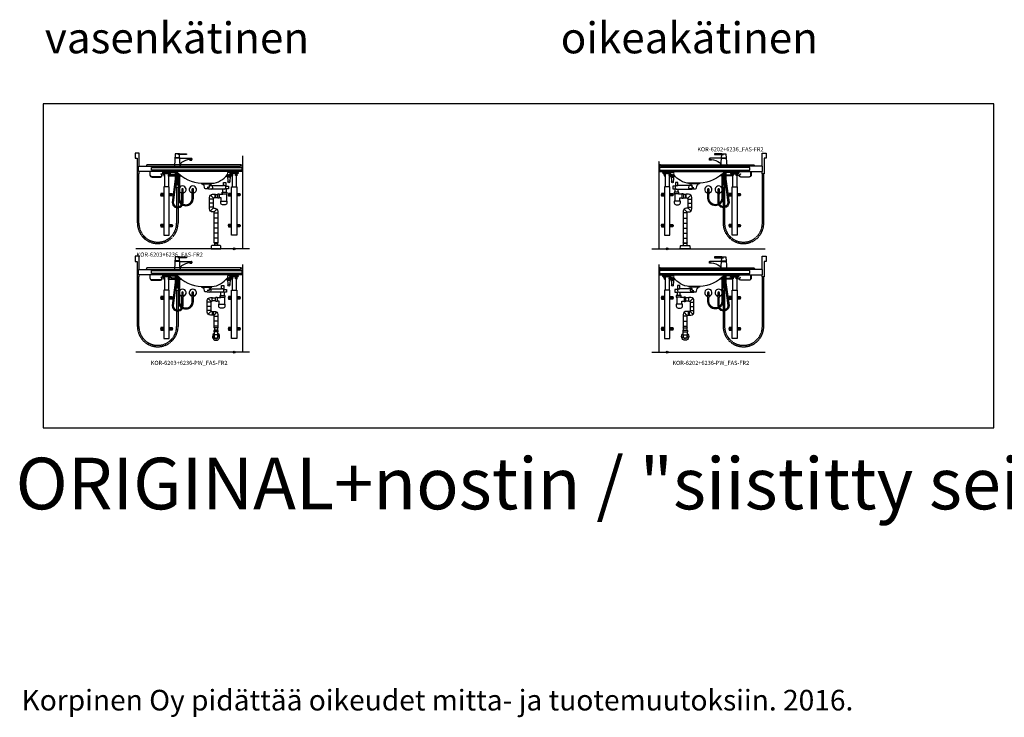
# Model space of a CAD drawing. Units: millimetres. Extents: x 101 to 90161, y -1644 to 59389.
# Drawn here: x 724 to 10267, y -1644 to 5115 of the extents above; entities that cross this region are included whole.
import ezdxf

# ---------------------------------------------------------------- set-up
doc = ezdxf.new("R2010")
doc.units = ezdxf.units.MM
doc.header["$LTSCALE"] = 3
doc.linetypes.add('DASHED', pattern=[0.75, 0.5, -0.25])
for name, color, linetype in [('KORPINEN-block', 6, 'Continuous'), ('KORPINEN-info', 4, 'Continuous'), ('KORPINEN-mount', 10, 'DASHED'), ('KORPINEN-pluming', 3, 'Continuous'), ('KORPINEN-water', 5, 'Continuous')]:
    doc.layers.add(name, color=color, linetype=linetype)
doc.styles.get("Standard").update_dxf_attribs({"font": 'arial.ttf'})

# ---------------------------------------------------------------- blocks, each defined once
blk = doc.blocks.new('KOR-base-point')
at = {"layer": 'KORPINEN-info', "color": 7}
for radius in [10, 9, 8, 3]:
    blk.add_circle((0, 0), radius, dxfattribs=at)
blk = doc.blocks.new('KOR-tap_FASADE')
at = {"layer": 'KORPINEN-water'}
for p, q in [((90, 114.3), (5, 114.3)), ((20, 121.3), (90, 121.3)), ((90, 121.3), (90, 114.3)), ((-28.7, 0), (28.7, 0)), ((22.8, 82.8), (-22.8, 82.8)), ((22.8, 77.8), (-22.8, 77.8)), ((22.8, 77.8), (136.1, 77.8)), ((130, 65), (120, 65)), ((120, 65), (120, 60.9)), ((120, 60.9), (120, 65)), ((120, 60.9), (140, 60.9)), ((130, 65), (142, 65)), ((140, 60.9), (140, 65)), ((141, 73.7), (142, 65))]:
    blk.add_line(p, q, dxfattribs=at)
for points in [[(20, 121.3), (-20, 121.3), (-28.7, 0)], [(28.7, 0), (20.5, 114.3)]]:
    blk.add_lwpolyline(points, dxfattribs=at)
for centre, radius, start, end in [((120.2, 4.3), 91.7, 170.36882, 182.65836), ((58.3, 11.5), 29.6, 124.17731, 164.18668), ((138.7, -105.8), 171.8, 96.25352, 124.46358), ((136.1, 72.8), 5, 10.62709, 90)]:
    blk.add_arc(centre, radius, start, end, dxfattribs=at)
blk = doc.blocks.new('KOR-6223_FAS-FR')
at = {"layer": 'KORPINEN-pluming'}
for p, q in [((-21, 57.5), (21, 57.5)), ((21, 47.5), (-21, 47.5)), ((18, 18.5), (-18, 18.5))]:
    blk.add_line(p, q, dxfattribs=at)
blk.add_lwpolyline([(-18, 18.5), (-16.5, 17), (-16.5, 0, 1), (16.5, 0), (16.5, 17), (18, 18.5), (18, 45.5), (21, 47.5), (21, 57.5), (18, 59.5), (18, 61.5), (-18, 61.5), (-18, 59.5), (-21, 57.5), (-21, 47.5), (-18, 45.5)], format="xyb", close=True, dxfattribs=at)
for radius, start, end in [(35, 120.94972, 59.05028), (21, 141.78679, 38.21321)]:
    blk.add_arc((0, 0), radius, start, end, dxfattribs=at)
blk = doc.blocks.new('KOR-WW1_FR')
at = {"layer": 'KORPINEN-water'}
blk.add_line((-11, -25), (11, -25), dxfattribs=at)
blk.add_lwpolyline([(8, -25), (8, 0, 1), (-8, 0), (-8, -25)], format="xyb", dxfattribs=at)
blk.add_lwpolyline([(-11, -25), (-11, -40), (11, -40), (11, -25)], dxfattribs=at)
blk.add_arc((0, 0), 35, 288.3177, 251.6823, dxfattribs=at)
blk = doc.blocks.new('KOR-6203+6236-PW_FAS-FR2')
at = {"layer": 'KORPINEN-block', "color": 8}
for p, q in [((-680, 729.5), (-675, 729.5)), ((-630, 729.5), (-635, 729.5)), ((-64, 712), (-60, 649)), ((-38, 712), (-42, 649)), ((-25, 729.5), (-20, 729.5)), ((25, 729.5), (20, 729.5)), ((-687.5, 512.5), (-687.5, 537.5)), ((-622.5, 512.5), (-622.5, 537.5)), ((-32.5, 512.5), (-32.5, 537.5)), ((32.5, 512.5), (32.5, 537.5)), ((-687.5, 212.5), (-687.5, 237.5)), ((-622.5, 212.5), (-622.5, 237.5)), ((-32.5, 212.5), (-32.5, 237.5)), ((32.5, 212.5), (32.5, 237.5))]:
    blk.add_line(p, q, dxfattribs=at)
at = {"layer": 'KORPINEN-block'}
for p, q in [((-675, 735), (-675, 600)), ((-635, 735), (-635, 600)), ((-20, 735), (-20, 600)), ((20, 735), (20, 600))]:
    blk.add_line(p, q, dxfattribs=at)
blk.add_lwpolyline([(60.6, 801.4), (64.6, 813.6, -0.32492), (66.5, 815), (75, 815), (75, 750), (-925, 750), (-925, 800), (58.7, 800, 0.32492)], format="xyb", close=True, dxfattribs=at)
at = {"layer": 'KORPINEN-block', "color": 8}
for points in [[(66.5, 815), (-845, 815), (-851, 800)], [(-690, 729.5), (-690, 729.5), (-695, 733.5), (-695, 735)], [(-681, 716), (-689, 728)], [(-675, 707), (-675.7, 708)], [(-627.7, 718), (-621, 728)], [(-620, 729.5), (-615, 733.5), (-615, 735)], [(-35, 729.5), (-37, 731.1)], [(-27.3, 718), (-34, 728)], [(20, 707), (20.7, 708)], [(26, 716), (34, 728)], [(35, 729.5), (40, 733.5), (40, 735)]]:
    blk.add_lwpolyline(points, dxfattribs=at)
at = {"layer": 'KORPINEN-block'}
for points in [[(75, 761), (-801, 761), (-801, 789), (75, 789)], [(-633, 719.5), (-633, 704.5), (-635, 704.5), (-635, 719.5)], [(-633, 718), (-633, 706), (-603, 706), (-603, 718)], [(-630, 600), (-680, 600), (-680, 132), (-630, 132)], [(-25, 600), (25, 600), (25, 132), (-25, 132)]]:
    blk.add_lwpolyline(points, close=True, dxfattribs=at)
at = {"layer": 'KORPINEN-block', "color": 8}
for points in [[(-815, 750), (-815, 716, 0.414214), (-795, 696), (-714.5, 696, 0.866725), (-710, 727.4), (-710.8, 724.5, -0.866725), (-714.5, 699), (-795, 699, -0.414214), (-812, 716), (-812, 750)], [(-680, 537.5), (-709.5, 537.5, 0.240001), (-709.5, 512.5), (-680, 512.5)], [(-630, 537.5), (-600.5, 537.5, -0.240001), (-600.5, 512.5), (-630, 512.5)], [(-25, 537.5), (-54.5, 537.5, 0.240001), (-54.5, 512.5), (-25, 512.5)], [(25, 537.5), (54.5, 537.5, -0.240001), (54.5, 512.5), (25, 512.5)], [(-680, 237.5), (-709.5, 237.5, 0.240001), (-709.5, 212.5), (-680, 212.5)], [(-630, 237.5), (-600.5, 237.5, -0.240001), (-600.5, 212.5), (-630, 212.5)], [(-25, 237.5), (-54.5, 237.5, 0.240001), (-54.5, 212.5), (-25, 212.5)], [(25, 237.5), (54.5, 237.5, -0.240001), (54.5, 212.5), (25, 212.5)]]:
    blk.add_lwpolyline(points, format="xyb", dxfattribs=at)
at = {"layer": 'KORPINEN-block'}
for points in [[(-695, 750), (-695, 739), (-547.1, 739)], [(-695, 739), (-695, 735), (-673.9, 735)], [(-675, 716), (-681.5, 716), (-682.5, 715), (-682.5, 709), (-681.5, 708), (-675, 708)], [(-665, 750), (-665, 739), (-645, 739), (-645, 750)], [(-615, 739), (-615, 735), (-636.1, 735)], [(-522.5, 716), (-603, 716)], [(-603, 708), (-512.6, 708)], [(-71, 711.9), (-71, 705), (-76.7, 705)], [(-69, 714.4), (-69, 704.5), (-71, 704.5), (-71, 705.7)], [(-62.5, 704), (-69, 704)], [(-43, 700.5), (-43, 694), (-59, 694), (-59, 700.5)], [(-51, 716), (-47.5, 714), (-47.5, 710), (-51, 708), (-54.5, 710), (-54.5, 714), (-51, 716)], [(-49, 739), (40, 739), (40, 750)], [(-37, 720), (-33, 720), (-33, 704), (-39.5, 704)], [(-37, 735), (-18.9, 735)], [(-33, 718), (-20, 718), (-20, 706), (-33, 706)], [(10, 750), (10, 739), (-10, 739), (-10, 750)], [(40, 739), (40, 735), (18.9, 735)], [(20, 716), (26.5, 716), (27.5, 715), (27.5, 709), (26.5, 708), (20, 708)], [(-315, 635), (-315, 630), (-215, 630), (-215, 635)]]:
    blk.add_lwpolyline(points, dxfattribs=at)
at = {"layer": 'KORPINEN-block', "color": 8}
for points in [[(-692, 735), (-678, 735), (-678, 734), (-692, 734)], [(-690, 734), (-680, 734), (-680, 728), (-690, 728)], [(-662, 735), (-648, 735), (-648, 734), (-662, 734)], [(-660, 734), (-650, 734), (-650, 728), (-660, 728)], [(-632, 735), (-618, 735), (-618, 734), (-632, 734)], [(-630, 734), (-620, 734), (-620, 728), (-630, 728)], [(-37, 735), (-23, 735), (-23, 734), (-37, 734)], [(-35, 734), (-25, 734), (-25, 728), (-35, 728)], [(-7, 736), (7, 736), (7, 735), (-7, 735)], [(-5, 735), (5, 735), (5, 729), (-5, 729)], [(23, 735), (37, 735), (37, 734), (23, 734)], [(25, 734), (35, 734), (35, 728), (25, 728)]]:
    blk.add_lwpolyline(points, close=True, dxfattribs=at)
at = {"layer": 'KORPINEN-block'}
for points in [[(-640, 710), (-636, 710), (-636, 734, 0.414214), (-641, 739), (-669, 739, 0.414214), (-674, 734), (-674, 710), (-670, 710), (-670, 734, -0.414214), (-669, 735), (-641, 735, -0.414214), (-640, 734), (-640, 710)], [(-557.4, 750, 0.202719), (-315, 635), (-215, 635, 0.22073), (-65, 719.8, 0.22073)], [(-59, 694), (-62, 694, -0.202031), (-69, 701), (-69, 714.4)], [(-52.8, 739, 0.015152), (-47.1, 750)], [(-43, 694), (-40, 694, 0.202031), (-33, 701), (-33, 704)], [(-37, 728.3, -0.131999), (-33, 723), (-33, 720)], [(-15, 710), (-19, 710), (-19, 734, -0.103244), (-18.6, 736, -0.103244)], [(10, 739), (14, 739, -0.414214), (19, 734), (19, 710), (15, 710), (15, 734, 0.414214), (14, 735), (-14, 735, 0.414214), (-15, 734), (-15, 710)]]:
    blk.add_lwpolyline(points, format="xyb", dxfattribs=at)
at = {"layer": 'KORPINEN-block', "lineweight": 15}
blk.add_lwpolyline([(-37, 712), (-37, 739), (-65, 739), (-65, 712, 0.414214), (-51, 698, 0.414214)], format="xyb", close=True, dxfattribs=at)
blk.add_lwpolyline([(-37, 739), (10, 739), (10, 736), (-37, 736)], dxfattribs=at)
at = {"layer": 'KORPINEN-block', "color": 8}
for centre, radius in [((-51, 712), 13), ((-51, 649), 9)]:
    blk.add_circle(centre, radius, dxfattribs=at)
at = {"layer": 'KORPINEN-block', "lineweight": 15, "extrusion": (-3.60569e-16, 2.19944e-15, -1)}
blk.add_circle((51, 712), 6.15, dxfattribs=at)
at = {"layer": 'KORPINEN-block', "color": 8, "extrusion": (1.38384e-16, -3.54102e-15, -1)}
for centre in [(700.5, 525), (45.5, 525), (700.5, 225), (45.5, 225)]:
    blk.add_circle(centre, 4.5, dxfattribs=at)
at = {"layer": 'KORPINEN-block', "color": 8, "extrusion": (-1.38384e-16, -3.54102e-15, -1)}
for centre in [(609.5, 525), (-45.5, 525), (609.5, 225), (-45.5, 225)]:
    blk.add_circle(centre, 4.5, dxfattribs=at)
at = {"layer": 'KORPINEN-pluming'}
for p, q in [((-262.2, 583), (-230.9, 583)), ((-243, 596), (-260.5, 596)), ((-239, 617), (-243, 596)), ((-243, 596), (-239, 617)), ((-112, 579), (-128, 579)), ((-112, 613), (-123, 613)), ((-229, 483), (-255, 483)), ((-224.4, 493.8), (-247.4, 516.9)), ((-212, 493), (-212, 529)), ((-164, 529), (-164, 493)), ((-130, 532), (-94, 532)), ((-128, 549), (-96, 549)), ((-229, 443), (-255, 443)), ((-229, 404), (-255, 404)), ((-224.4, 393.2), (-247.4, 370.1)), ((-214, 389), (-214, 363)), ((-204, 389), (-204, 363)), ((-192.6, 358.8), (-169.6, 381.9)), ((-144, 463), (-94, 463)), ((-188, 348), (-162, 348)), ((-162, 299), (-188, 299)), ((-193, 235), (-191, 229)), ((-191, 229), (-191, 211.5)), ((-162, 250), (-188, 250)), ((-159, 229), (-157, 235)), ((-159, 211.5), (-159, 229))]:
    blk.add_line(p, q, dxfattribs=at)
for points in [[(-101, 644.5), (-101, 606), (-74, 606), (-74, 582), (-96, 582), (-96, 549), (-92, 549, -0.414214), (-89, 546), (-89, 532), (-94, 532), (-94, 463), (-89, 463), (-89, 445, -0.414214), (-107, 427), (-131, 427, -0.414214), (-149, 445), (-149, 463), (-144, 463), (-144, 493), (-164, 493), (-164, 490), (-174, 490), (-177, 493), (-180, 493), (-180, 529), (-177, 529), (-174, 532), (-164, 532), (-164, 529), (-130, 529), (-130, 532), (-135, 532), (-135, 546, -0.414214), (-132, 549), (-128, 549), (-128, 579), (-235, 579), (-255, 579, -0.119465), (-262.2, 583), (-276.2, 583, -0.3601), (-286.1, 591.1), (-291, 617), (-299, 619), (-299, 624), (-301, 624), (-301, 629, -0.414214), (-300, 630), (-230, 630, -0.414214), (-229, 629), (-229, 624), (-231, 624), (-231, 619), (-239, 617), (-239.8, 613), (-123, 613), (-123, 644.5), (-101, 644.5)], [(-180, 495), (-206, 495), (-212, 493), (-214, 493, 0.414214), (-224, 483), (-224, 404, 0.414214), (-214, 394), (-187, 394, -0.414214), (-157, 364), (-157, 235), (-193, 235), (-193, 348, 0.414214), (-203, 358), (-230, 358, -0.414214), (-260, 388), (-260, 499, -0.414214), (-230, 529), (-212, 529), (-206, 527), (-180, 527)]]:
    blk.add_lwpolyline(points, format="xyb", dxfattribs=at)
for centre in [(-239.6, 596), (-116.6, 596)]:
    blk.add_arc(centre, 17.6, 285.18929, 74.81071, dxfattribs=at)
at = {"layer": 'KORPINEN-water'}
for points in [[(-920, 800), (-920, 928), (-960, 928), (-960, 878), (-940, 878), (-940, 728), (-920, 728), (-920, 750)], [(-555, 621), (-555, 747.4)], [(-545, 621), (-545, 736.8)]]:
    blk.add_lwpolyline(points, dxfattribs=at)
at = {"layer": 'KORPINEN-water', "linetype": 'DASHED'}
for points in [[(-543, 596), (-543, 248.5, -1), (-937, 248.5), (-937, 728)], [(-557, 596), (-557, 248.5, -1), (-923, 248.5), (-923, 728)]]:
    blk.add_lwpolyline(points, format="xyb", dxfattribs=at)
at = {"layer": 'KORPINEN-water'}
for points in [[(-570, 750), (-570, 675.3), (-600, 450.3, 1.003245), (-495, 450), (-495, 535)], [(-560, 750), (-560, 674.7), (-590, 449.7, 0.996211), (-505, 450), (-505, 535)], [(-540, 731.9), (-540, 490, 1), (-395, 490), (-395, 535)], [(-530, 722.6), (-530, 490, 1), (-405, 490), (-405, 535)]]:
    blk.add_lwpolyline(points, format="xyb", dxfattribs=at)
blk.add_lwpolyline([(-560, 621), (-540, 621), (-540, 596), (-560, 596)], close=True, dxfattribs=at)
at = {"layer": 'KORPINEN-pluming'}
blk.add_blockref('KOR-6223_FAS-FR', (-175, 150), dxfattribs=at)
at = {"layer": 'KORPINEN-water'}
for name, p in [('KOR-tap_FASADE', (-550, 800)), ('KOR-WW1_FR', (-500, 575)), ('KOR-WW1_FR', (-400, 575))]:
    blk.add_blockref(name, p, dxfattribs=at)
blk = doc.blocks.new('KOR-6203+6236_FAS-FR2')
at = {"layer": 'KORPINEN-block', "color": 8}
for p, q in [((-680, 729.5), (-675, 729.5)), ((-630, 729.5), (-635, 729.5)), ((-64, 712), (-60, 649)), ((-38, 712), (-42, 649)), ((-25, 729.5), (-20, 729.5)), ((25, 729.5), (20, 729.5)), ((-687.5, 512.5), (-687.5, 537.5)), ((-622.5, 512.5), (-622.5, 537.5)), ((-32.5, 512.5), (-32.5, 537.5)), ((32.5, 512.5), (32.5, 537.5)), ((-687.5, 212.5), (-687.5, 237.5)), ((-622.5, 212.5), (-622.5, 237.5)), ((-32.5, 212.5), (-32.5, 237.5)), ((32.5, 212.5), (32.5, 237.5))]:
    blk.add_line(p, q, dxfattribs=at)
at = {"layer": 'KORPINEN-block'}
for p, q in [((-675, 735), (-675, 600)), ((-635, 735), (-635, 600)), ((-20, 735), (-20, 600)), ((20, 735), (20, 600))]:
    blk.add_line(p, q, dxfattribs=at)
blk.add_lwpolyline([(60.6, 801.4), (64.6, 813.6, -0.32492), (66.5, 815), (75, 815), (75, 750), (-925, 750), (-925, 800), (58.7, 800, 0.32492)], format="xyb", close=True, dxfattribs=at)
at = {"layer": 'KORPINEN-block', "color": 8}
for points in [[(66.5, 815), (-845, 815), (-851, 800)], [(-690, 729.5), (-690, 729.5), (-695, 733.5), (-695, 735)], [(-681, 716), (-689, 728)], [(-675, 707), (-675.7, 708)], [(-627.7, 718), (-621, 728)], [(-620, 729.5), (-615, 733.5), (-615, 735)], [(-35, 729.5), (-37, 731.1)], [(-27.3, 718), (-34, 728)], [(20, 707), (20.7, 708)], [(26, 716), (34, 728)], [(35, 729.5), (40, 733.5), (40, 735)]]:
    blk.add_lwpolyline(points, dxfattribs=at)
at = {"layer": 'KORPINEN-block'}
for points in [[(75, 761), (-801, 761), (-801, 789), (75, 789)], [(-633, 719.5), (-633, 704.5), (-635, 704.5), (-635, 719.5)], [(-633, 718), (-633, 706), (-603, 706), (-603, 718)], [(-630, 600), (-680, 600), (-680, 132), (-630, 132)], [(-25, 600), (25, 600), (25, 132), (-25, 132)]]:
    blk.add_lwpolyline(points, close=True, dxfattribs=at)
at = {"layer": 'KORPINEN-block', "color": 8}
for points in [[(-815, 750), (-815, 716, 0.414214), (-795, 696), (-714.5, 696, 0.866725), (-710, 727.4), (-710.8, 724.5, -0.866725), (-714.5, 699), (-795, 699, -0.414214), (-812, 716), (-812, 750)], [(-680, 537.5), (-709.5, 537.5, 0.240001), (-709.5, 512.5), (-680, 512.5)], [(-630, 537.5), (-600.5, 537.5, -0.240001), (-600.5, 512.5), (-630, 512.5)], [(-25, 537.5), (-54.5, 537.5, 0.240001), (-54.5, 512.5), (-25, 512.5)], [(25, 537.5), (54.5, 537.5, -0.240001), (54.5, 512.5), (25, 512.5)], [(-680, 237.5), (-709.5, 237.5, 0.240001), (-709.5, 212.5), (-680, 212.5)], [(-630, 237.5), (-600.5, 237.5, -0.240001), (-600.5, 212.5), (-630, 212.5)], [(-25, 237.5), (-54.5, 237.5, 0.240001), (-54.5, 212.5), (-25, 212.5)], [(25, 237.5), (54.5, 237.5, -0.240001), (54.5, 212.5), (25, 212.5)]]:
    blk.add_lwpolyline(points, format="xyb", dxfattribs=at)
at = {"layer": 'KORPINEN-block'}
for points in [[(-695, 750), (-695, 739), (-547.1, 739)], [(-695, 739), (-695, 735), (-673.9, 735)], [(-675, 716), (-681.5, 716), (-682.5, 715), (-682.5, 709), (-681.5, 708), (-675, 708)], [(-665, 750), (-665, 739), (-645, 739), (-645, 750)], [(-615, 739), (-615, 735), (-636.1, 735)], [(-522.5, 716), (-603, 716)], [(-603, 708), (-512.6, 708)], [(-71, 711.9), (-71, 705), (-76.7, 705)], [(-69, 714.4), (-69, 704.5), (-71, 704.5), (-71, 705.7)], [(-62.5, 704), (-69, 704)], [(-43, 700.5), (-43, 694), (-59, 694), (-59, 700.5)], [(-51, 716), (-47.5, 714), (-47.5, 710), (-51, 708), (-54.5, 710), (-54.5, 714), (-51, 716)], [(-49, 739), (40, 739), (40, 750)], [(-37, 720), (-33, 720), (-33, 704), (-39.5, 704)], [(-37, 735), (-18.9, 735)], [(-33, 718), (-20, 718), (-20, 706), (-33, 706)], [(10, 750), (10, 739), (-10, 739), (-10, 750)], [(40, 739), (40, 735), (18.9, 735)], [(20, 716), (26.5, 716), (27.5, 715), (27.5, 709), (26.5, 708), (20, 708)], [(-315, 635), (-315, 630), (-215, 630), (-215, 635)]]:
    blk.add_lwpolyline(points, dxfattribs=at)
at = {"layer": 'KORPINEN-block', "color": 8}
for points in [[(-692, 735), (-678, 735), (-678, 734), (-692, 734)], [(-690, 734), (-680, 734), (-680, 728), (-690, 728)], [(-662, 735), (-648, 735), (-648, 734), (-662, 734)], [(-660, 734), (-650, 734), (-650, 728), (-660, 728)], [(-632, 735), (-618, 735), (-618, 734), (-632, 734)], [(-630, 734), (-620, 734), (-620, 728), (-630, 728)], [(-37, 735), (-23, 735), (-23, 734), (-37, 734)], [(-35, 734), (-25, 734), (-25, 728), (-35, 728)], [(-7, 736), (7, 736), (7, 735), (-7, 735)], [(-5, 735), (5, 735), (5, 729), (-5, 729)], [(23, 735), (37, 735), (37, 734), (23, 734)], [(25, 734), (35, 734), (35, 728), (25, 728)]]:
    blk.add_lwpolyline(points, close=True, dxfattribs=at)
at = {"layer": 'KORPINEN-block'}
for points in [[(-640, 710), (-636, 710), (-636, 734, 0.414214), (-641, 739), (-669, 739, 0.414214), (-674, 734), (-674, 710), (-670, 710), (-670, 734, -0.414214), (-669, 735), (-641, 735, -0.414214), (-640, 734), (-640, 710)], [(-557.4, 750, 0.202719), (-315, 635), (-215, 635, 0.22073), (-65, 719.8, 0.22073)], [(-59, 694), (-62, 694, -0.202031), (-69, 701), (-69, 714.4)], [(-52.8, 739, 0.015152), (-47.1, 750)], [(-43, 694), (-40, 694, 0.202031), (-33, 701), (-33, 704)], [(-37, 728.3, -0.131999), (-33, 723), (-33, 720)], [(-15, 710), (-19, 710), (-19, 734, -0.103244), (-18.6, 736, -0.103244)], [(10, 739), (14, 739, -0.414214), (19, 734), (19, 710), (15, 710), (15, 734, 0.414214), (14, 735), (-14, 735, 0.414214), (-15, 734), (-15, 710)]]:
    blk.add_lwpolyline(points, format="xyb", dxfattribs=at)
at = {"layer": 'KORPINEN-block', "lineweight": 15}
blk.add_lwpolyline([(-37, 712), (-37, 739), (-65, 739), (-65, 712, 0.414214), (-51, 698, 0.414214)], format="xyb", close=True, dxfattribs=at)
blk.add_lwpolyline([(-37, 739), (10, 739), (10, 736), (-37, 736)], dxfattribs=at)
at = {"layer": 'KORPINEN-block', "color": 8}
for centre, radius in [((-51, 712), 13), ((-51, 649), 9), ((-700.5, 525), 7), ((-609.5, 525), 7), ((-45.5, 525), 7), ((45.5, 525), 7), ((-700.5, 225), 7), ((-609.5, 225), 7), ((-45.5, 225), 7), ((45.5, 225), 7)]:
    blk.add_circle(centre, radius, dxfattribs=at)
at = {"layer": 'KORPINEN-block', "lineweight": 15, "extrusion": (-3.60569e-16, 2.19944e-15, -1)}
blk.add_circle((51, 712), 6.15, dxfattribs=at)
at = {"layer": 'KORPINEN-mount', "extrusion": (1.38384e-16, -3.54102e-15, -1)}
for centre in [(700.5, 525), (45.5, 525), (700.5, 225), (45.5, 225)]:
    blk.add_circle(centre, 4.5, dxfattribs=at)
at = {"layer": 'KORPINEN-mount', "extrusion": (-1.38384e-16, -3.54102e-15, -1)}
for centre in [(609.5, 525), (-45.5, 525), (609.5, 225), (-45.5, 225)]:
    blk.add_circle(centre, 4.5, dxfattribs=at)
at = {"layer": 'KORPINEN-pluming'}
for p, q in [((-243, 596), (-260.5, 596)), ((-247.2, 583), (-215.9, 583)), ((-239, 617), (-243, 596)), ((-243, 596), (-239, 617)), ((-92, 579), (-108, 579)), ((-92, 613), (-103, 613)), ((-207, 483), (-233, 483)), ((-202.4, 493.8), (-225.4, 516.9)), ((-185, 493), (-185, 529)), ((-179, 527), (-179, 495)), ((-160, 527), (-160, 495)), ((-160, 527), (-160, 495)), ((-144, 529), (-144, 493)), ((-110, 532), (-74, 532)), ((-108, 549), (-76, 549)), ((-207, 443), (-233, 443)), ((-207, 404), (-233, 404)), ((-202.4, 393.2), (-225.4, 370.1)), ((-192.6, 358.8), (-169.6, 381.9)), ((-124, 463), (-74, 463)), ((-188, 348), (-162, 348)), ((-162, 299), (-188, 299)), ((-162, 250), (-188, 250)), ((-162, 201), (-188, 201)), ((-162, 152), (-188, 152)), ((-162, 103), (-188, 103)), ((-193, 57.5), (-191, 51.5)), ((-191, 51.5), (-159, 51.5)), ((-191, 51.5), (-191, 34)), ((-159, 51.5), (-157, 57.5)), ((-159, 34), (-159, 51.5))]:
    blk.add_line(p, q, dxfattribs=at)
for points in [[(-185, 529), (-179, 527), (-160, 527), (-160, 529), (-157, 529), (-154, 532), (-144, 532), (-144, 529), (-110, 529), (-110, 532), (-115, 532), (-115, 546, -0.414214), (-112, 549), (-108, 549), (-108, 579), (-235, 579), (-240, 579, -0.119465), (-247.2, 583), (-276.2, 583, -0.3601), (-286.1, 591.1), (-291, 617), (-299, 619), (-299, 624), (-301, 624), (-301, 629, -0.414214), (-300, 630), (-230, 630, -0.414214), (-229, 629), (-229, 624), (-231, 624), (-231, 619), (-239, 617), (-239.8, 613), (-103, 613), (-103, 644.5), (-81, 644.5)], [(-81, 644.5), (-81, 606), (-54, 606), (-54, 582), (-76, 582), (-76, 549), (-72, 549, -0.414214), (-69, 546), (-69, 532), (-74, 532), (-74, 463), (-69, 463), (-69, 445, -0.414214), (-87, 427), (-111, 427, -0.414214), (-129, 445), (-129, 463), (-124, 463), (-124, 493), (-144, 493), (-144, 490), (-154, 490), (-157, 493), (-160, 493), (-160, 495), (-179, 495), (-185, 493)], [(-185, 493), (-192, 493, 0.414214), (-202, 483), (-202, 404, 0.414214), (-192, 394), (-187, 394, -0.414214), (-157, 364), (-157, 57.5), (-193, 57.5), (-193, 348, 0.414214), (-203, 358), (-208, 358, -0.414214), (-238, 388), (-238, 499, -0.414214), (-208, 529), (-185, 529)]]:
    blk.add_lwpolyline(points, format="xyb", dxfattribs=at)
blk.add_lwpolyline([(-215.6, 32.4, 0.38292), (-221.2, 26.6), (-222, 0), (-128, 0), (-128.8, 26.6, 0.38292), (-134.4, 32.4), (-155, 34), (-195, 34)], format="xyb", close=True, dxfattribs=at)
for centre in [(-224.6, 596), (-96.6, 596)]:
    blk.add_arc(centre, 17.6, 285.18929, 74.81071, dxfattribs=at)
at = {"layer": 'KORPINEN-water'}
for points in [[(-920, 800), (-920, 928), (-960, 928), (-960, 878), (-940, 878), (-940, 728), (-920, 728), (-920, 750)], [(-555, 621), (-555, 747.4)], [(-545, 621), (-545, 736.8)]]:
    blk.add_lwpolyline(points, dxfattribs=at)
at = {"layer": 'KORPINEN-water', "linetype": 'DASHED'}
for points in [[(-543, 596), (-543, 248.5, -1), (-937, 248.5), (-937, 728)], [(-557, 596), (-557, 248.5, -1), (-923, 248.5), (-923, 728)]]:
    blk.add_lwpolyline(points, format="xyb", dxfattribs=at)
at = {"layer": 'KORPINEN-water'}
for points in [[(-570, 750), (-570, 675.3), (-600, 450.3, 1.003245), (-495, 450), (-495, 535)], [(-560, 750), (-560, 674.7), (-590, 449.7, 0.996211), (-505, 450), (-505, 535)], [(-540, 731.9), (-540, 490, 1), (-395, 490), (-395, 535)], [(-530, 722.6), (-530, 490, 1), (-405, 490), (-405, 535)]]:
    blk.add_lwpolyline(points, format="xyb", dxfattribs=at)
blk.add_lwpolyline([(-560, 621), (-540, 621), (-540, 596), (-560, 596)], close=True, dxfattribs=at)
for name, p in [('KOR-tap_FASADE', (-550, 800)), ('KOR-WW1_FR', (-500, 575)), ('KOR-WW1_FR', (-400, 575))]:
    blk.add_blockref(name, p, dxfattribs=at)
blk = doc.blocks.new('KOR-6202+6236_FAS-FR2')
at = {"layer": 'KORPINEN-block', "color": 8}
for p, q in [((-25, 729.5), (-20, 729.5)), ((25, 729.5), (20, 729.5)), ((38, 712), (42, 649)), ((64, 712), (60, 649)), ((630, 729.5), (635, 729.5)), ((680, 729.5), (675, 729.5)), ((-32.5, 512.5), (-32.5, 537.5)), ((32.5, 512.5), (32.5, 537.5)), ((622.5, 512.5), (622.5, 537.5)), ((687.5, 512.5), (687.5, 537.5)), ((-32.5, 212.5), (-32.5, 237.5)), ((32.5, 212.5), (32.5, 237.5)), ((622.5, 212.5), (622.5, 237.5)), ((687.5, 212.5), (687.5, 237.5))]:
    blk.add_line(p, q, dxfattribs=at)
at = {"layer": 'KORPINEN-block'}
for p, q in [((-20, 735), (-20, 600)), ((20, 735), (20, 600)), ((635, 735), (635, 600)), ((675, 735), (675, 600))]:
    blk.add_line(p, q, dxfattribs=at)
blk.add_lwpolyline([(-60.6, 801.4), (-64.6, 813.6, 0.32492), (-66.5, 815), (-75, 815), (-75, 750), (925, 750), (925, 800), (-58.7, 800, -0.32492)], format="xyb", close=True, dxfattribs=at)
for points in [[(-75, 761), (801, 761), (801, 789), (-75, 789)], [(633, 718), (633, 706), (603, 706), (603, 718)], [(633, 719.5), (633, 704.5), (635, 704.5), (635, 719.5)], [(25, 600), (-25, 600), (-25, 132), (25, 132)], [(630, 600), (680, 600), (680, 132), (630, 132)]]:
    blk.add_lwpolyline(points, close=True, dxfattribs=at)
at = {"layer": 'KORPINEN-block', "color": 8}
for points in [[(-66.5, 815), (845, 815), (851, 800)], [(-35, 729.5), (-40, 733.5), (-40, 735)], [(-26, 716), (-34, 728)], [(-20, 707), (-20.7, 708)], [(27.3, 718), (34, 728)], [(35, 729.5), (37, 731.1)], [(620, 729.5), (615, 733.5), (615, 735)], [(627.7, 718), (621, 728)], [(675, 707), (675.7, 708)], [(681, 716), (689, 728)], [(690, 729.5), (690, 729.5), (695, 733.5), (695, 735)]]:
    blk.add_lwpolyline(points, dxfattribs=at)
at = {"layer": 'KORPINEN-block'}
for points in [[(49, 739), (-40, 739), (-40, 750)], [(-40, 739), (-40, 735), (-18.9, 735)], [(-20, 716), (-26.5, 716), (-27.5, 715), (-27.5, 709), (-26.5, 708), (-20, 708)], [(-10, 750), (-10, 739), (10, 739), (10, 750)], [(37, 735), (18.9, 735)], [(33, 718), (20, 718), (20, 706), (33, 706)], [(37, 720), (33, 720), (33, 704), (39.5, 704)], [(43, 700.5), (43, 694), (59, 694), (59, 700.5)], [(51, 716), (47.5, 714), (47.5, 710), (51, 708), (54.5, 710), (54.5, 714), (51, 716)], [(62.5, 704), (69, 704)], [(69, 714.4), (69, 704.5), (71, 704.5), (71, 705.7)], [(71, 711.9), (71, 705), (76.7, 705)], [(603, 708), (512.6, 708)], [(522.5, 716), (603, 716)], [(695, 750), (695, 739), (547.1, 739)], [(615, 739), (615, 735), (636.1, 735)], [(665, 750), (665, 739), (645, 739), (645, 750)], [(695, 739), (695, 735), (673.9, 735)], [(675, 716), (681.5, 716), (682.5, 715), (682.5, 709), (681.5, 708), (675, 708)], [(315, 635), (315, 630), (215, 630), (215, 635)]]:
    blk.add_lwpolyline(points, dxfattribs=at)
at = {"layer": 'KORPINEN-block', "color": 8}
for points in [[(-23, 735), (-37, 735), (-37, 734), (-23, 734)], [(-25, 734), (-35, 734), (-35, 728), (-25, 728)], [(7, 736), (-7, 736), (-7, 735), (7, 735)], [(5, 735), (-5, 735), (-5, 729), (5, 729)], [(37, 735), (23, 735), (23, 734), (37, 734)], [(35, 734), (25, 734), (25, 728), (35, 728)], [(632, 735), (618, 735), (618, 734), (632, 734)], [(630, 734), (620, 734), (620, 728), (630, 728)], [(662, 735), (648, 735), (648, 734), (662, 734)], [(660, 734), (650, 734), (650, 728), (660, 728)], [(692, 735), (678, 735), (678, 734), (692, 734)], [(690, 734), (680, 734), (680, 728), (690, 728)]]:
    blk.add_lwpolyline(points, close=True, dxfattribs=at)
at = {"layer": 'KORPINEN-block'}
for points in [[(-10, 739), (-14, 739, 0.414214), (-19, 734), (-19, 710), (-15, 710), (-15, 734, -0.414214), (-14, 735), (14, 735, -0.414214), (15, 734), (15, 710)], [(15, 710), (19, 710), (19, 734, 0.103244), (18.6, 736, 0.103244)], [(37, 728.3, 0.131999), (33, 723), (33, 720)], [(43, 694), (40, 694, -0.202031), (33, 701), (33, 704)], [(52.8, 739, -0.015152), (47.1, 750)], [(59, 694), (62, 694, 0.202031), (69, 701), (69, 714.4)], [(557.4, 750, -0.202719), (315, 635), (215, 635, -0.22073), (65, 719.8, -0.22073)], [(640, 710), (636, 710), (636, 734, -0.414214), (641, 739), (669, 739, -0.414214), (674, 734), (674, 710), (670, 710), (670, 734, 0.414214), (669, 735), (641, 735, 0.414214), (640, 734), (640, 710)]]:
    blk.add_lwpolyline(points, format="xyb", dxfattribs=at)
at = {"layer": 'KORPINEN-block', "lineweight": 15}
blk.add_lwpolyline([(37, 739), (-10, 739), (-10, 736), (37, 736)], dxfattribs=at)
blk.add_lwpolyline([(37, 712), (37, 739), (65, 739), (65, 712, -0.414214), (51, 698, -0.414214)], format="xyb", close=True, dxfattribs=at)
at = {"layer": 'KORPINEN-block', "color": 8}
for points in [[(815, 750), (815, 716, -0.414214), (795, 696), (714.5, 696, -0.866725), (710, 727.4), (710.8, 724.5, 0.866725), (714.5, 699), (795, 699, 0.414214), (812, 716), (812, 750)], [(-25, 537.5), (-54.5, 537.5, 0.240001), (-54.5, 512.5), (-25, 512.5)], [(25, 537.5), (54.5, 537.5, -0.240001), (54.5, 512.5), (25, 512.5)], [(630, 537.5), (600.5, 537.5, 0.240001), (600.5, 512.5), (630, 512.5)], [(680, 537.5), (709.5, 537.5, -0.240001), (709.5, 512.5), (680, 512.5)], [(-25, 237.5), (-54.5, 237.5, 0.240001), (-54.5, 212.5), (-25, 212.5)], [(25, 237.5), (54.5, 237.5, -0.240001), (54.5, 212.5), (25, 212.5)], [(630, 237.5), (600.5, 237.5, 0.240001), (600.5, 212.5), (630, 212.5)], [(680, 237.5), (709.5, 237.5, -0.240001), (709.5, 212.5), (680, 212.5)]]:
    blk.add_lwpolyline(points, format="xyb", dxfattribs=at)
for centre, radius in [((51, 712), 13), ((51, 649), 9), ((-45.5, 525), 7), ((45.5, 525), 7), ((609.5, 525), 7), ((700.5, 525), 7), ((-45.5, 225), 7), ((45.5, 225), 7), ((609.5, 225), 7), ((700.5, 225), 7)]:
    blk.add_circle(centre, radius, dxfattribs=at)
at = {"layer": 'KORPINEN-block', "lineweight": 15, "extrusion": (3.60569e-16, 2.19944e-15, -1)}
blk.add_circle((-51, 712), 6.15, dxfattribs=at)
at = {"layer": 'KORPINEN-mount', "extrusion": (1.38384e-16, -3.54102e-15, -1)}
for centre in [(45.5, 525), (-609.5, 525), (45.5, 225), (-609.5, 225)]:
    blk.add_circle(centre, 4.5, dxfattribs=at)
at = {"layer": 'KORPINEN-mount', "extrusion": (-1.38384e-16, -3.54102e-15, -1)}
for centre in [(-45.5, 525), (-700.5, 525), (-45.5, 225), (-700.5, 225)]:
    blk.add_circle(centre, 4.5, dxfattribs=at)
at = {"layer": 'KORPINEN-pluming'}
for p, q in [((92, 613), (103, 613)), ((92, 579), (108, 579)), ((247.2, 583), (215.9, 583)), ((239, 617), (243, 596)), ((243, 596), (239, 617)), ((243, 596), (260.5, 596)), ((110, 532), (74, 532)), ((108, 549), (76, 549)), ((144, 529), (144, 493)), ((160, 527), (160, 495)), ((160, 527), (160, 495)), ((179, 527), (179, 495)), ((185, 493), (185, 529)), ((202.4, 493.8), (225.4, 516.9)), ((207, 483), (233, 483)), ((124, 463), (74, 463)), ((192.6, 358.8), (169.6, 381.9)), ((202.4, 393.2), (225.4, 370.1)), ((207, 443), (233, 443)), ((207, 404), (233, 404)), ((188, 348), (162, 348)), ((162, 299), (188, 299)), ((162, 250), (188, 250)), ((162, 201), (188, 201)), ((162, 152), (188, 152)), ((162, 103), (188, 103)), ((159, 51.5), (157, 57.5)), ((191, 51.5), (159, 51.5)), ((159, 34), (159, 51.5)), ((193, 57.5), (191, 51.5)), ((191, 51.5), (191, 34))]:
    blk.add_line(p, q, dxfattribs=at)
for points in [[(81, 644.5), (81, 606), (54, 606), (54, 582), (76, 582), (76, 549), (72, 549, 0.414214), (69, 546), (69, 532), (74, 532), (74, 463), (69, 463), (69, 445, 0.414214), (87, 427), (111, 427, 0.414214), (129, 445), (129, 463), (124, 463), (124, 493), (144, 493), (144, 490), (154, 490), (157, 493), (160, 493), (160, 495), (179, 495), (185, 493)], [(185, 529), (179, 527), (160, 527), (160, 529), (157, 529), (154, 532), (144, 532), (144, 529), (110, 529), (110, 532), (115, 532), (115, 546, 0.414214), (112, 549), (108, 549), (108, 579), (235, 579), (240, 579, 0.119465), (247.2, 583), (276.2, 583, 0.3601), (286.1, 591.1), (291, 617), (299, 619), (299, 624), (301, 624), (301, 629, 0.414214), (300, 630), (230, 630, 0.414214), (229, 629), (229, 624), (231, 624), (231, 619), (239, 617), (239.8, 613), (103, 613), (103, 644.5), (81, 644.5)], [(185, 493), (192, 493, -0.414214), (202, 483), (202, 404, -0.414214), (192, 394), (187, 394, 0.414214), (157, 364), (157, 57.5), (193, 57.5), (193, 348, -0.414214), (203, 358), (208, 358, 0.414214), (238, 388), (238, 499, 0.414214), (208, 529), (185, 529)]]:
    blk.add_lwpolyline(points, format="xyb", dxfattribs=at)
blk.add_lwpolyline([(215.6, 32.4, -0.38292), (221.2, 26.6), (222, 0), (128, 0), (128.8, 26.6, -0.38292), (134.4, 32.4), (155, 34), (195, 34)], format="xyb", close=True, dxfattribs=at)
for centre in [(96.6, 596), (224.6, 596)]:
    blk.add_arc(centre, 17.6, 105.18929, 254.81071, dxfattribs=at)
at = {"layer": 'KORPINEN-water'}
for points in [[(920, 800), (920, 928), (960, 928), (960, 878), (940, 878), (940, 728), (920, 728), (920, 750)], [(545, 621), (545, 736.8)], [(555, 621), (555, 747.4)]]:
    blk.add_lwpolyline(points, dxfattribs=at)
for points in [[(540, 731.9), (540, 490, -1), (395, 490), (395, 535)], [(530, 722.6), (530, 490, -1), (405, 490), (405, 535)], [(570, 750), (570, 675.3), (600, 450.3, -1.003245), (495, 450), (495, 535)], [(560, 750), (560, 674.7), (590, 449.7, -0.996211), (505, 450), (505, 535)]]:
    blk.add_lwpolyline(points, format="xyb", dxfattribs=at)
at = {"layer": 'KORPINEN-water', "linetype": 'DASHED'}
for points in [[(543, 596), (543, 248.5, 1), (937, 248.5), (937, 728)], [(557, 596), (557, 248.5, 1), (923, 248.5), (923, 728)]]:
    blk.add_lwpolyline(points, format="xyb", dxfattribs=at)
at = {"layer": 'KORPINEN-water'}
blk.add_lwpolyline([(560, 621), (540, 621), (540, 596), (560, 596)], close=True, dxfattribs=at)
at = {"layer": 'KORPINEN-water', "xscale": -1}
blk.add_blockref('KOR-tap_FASADE', (550, 800), dxfattribs=at)
at = {"layer": 'KORPINEN-water'}
for p in [(400, 575), (500, 575)]:
    blk.add_blockref('KOR-WW1_FR', p, dxfattribs=at)
blk = doc.blocks.new('KOR-6202+6236-PW_FAS-FR2')
at = {"layer": 'KORPINEN-block', "color": 8}
for p, q in [((-25, 729.5), (-20, 729.5)), ((25, 729.5), (20, 729.5)), ((38, 712), (42, 649)), ((64, 712), (60, 649)), ((630, 729.5), (635, 729.5)), ((680, 729.5), (675, 729.5)), ((-32.5, 512.5), (-32.5, 537.5)), ((32.5, 512.5), (32.5, 537.5)), ((622.5, 512.5), (622.5, 537.5)), ((687.5, 512.5), (687.5, 537.5)), ((-32.5, 212.5), (-32.5, 237.5)), ((32.5, 212.5), (32.5, 237.5)), ((622.5, 212.5), (622.5, 237.5)), ((687.5, 212.5), (687.5, 237.5))]:
    blk.add_line(p, q, dxfattribs=at)
at = {"layer": 'KORPINEN-block'}
for p, q in [((-20, 735), (-20, 600)), ((20, 735), (20, 600)), ((635, 735), (635, 600)), ((675, 735), (675, 600))]:
    blk.add_line(p, q, dxfattribs=at)
blk.add_lwpolyline([(-60.6, 801.4), (-64.6, 813.6, 0.32492), (-66.5, 815), (-75, 815), (-75, 750), (925, 750), (925, 800), (-58.7, 800, -0.32492)], format="xyb", close=True, dxfattribs=at)
for points in [[(-75, 761), (801, 761), (801, 789), (-75, 789)], [(633, 718), (633, 706), (603, 706), (603, 718)], [(633, 719.5), (633, 704.5), (635, 704.5), (635, 719.5)], [(25, 600), (-25, 600), (-25, 132), (25, 132)], [(630, 600), (680, 600), (680, 132), (630, 132)]]:
    blk.add_lwpolyline(points, close=True, dxfattribs=at)
at = {"layer": 'KORPINEN-block', "color": 8}
for points in [[(-66.5, 815), (845, 815), (851, 800)], [(-35, 729.5), (-40, 733.5), (-40, 735)], [(-26, 716), (-34, 728)], [(-20, 707), (-20.7, 708)], [(27.3, 718), (34, 728)], [(35, 729.5), (37, 731.1)], [(620, 729.5), (615, 733.5), (615, 735)], [(627.7, 718), (621, 728)], [(675, 707), (675.7, 708)], [(681, 716), (689, 728)], [(690, 729.5), (690, 729.5), (695, 733.5), (695, 735)]]:
    blk.add_lwpolyline(points, dxfattribs=at)
at = {"layer": 'KORPINEN-block'}
for points in [[(49, 739), (-40, 739), (-40, 750)], [(-40, 739), (-40, 735), (-18.9, 735)], [(-20, 716), (-26.5, 716), (-27.5, 715), (-27.5, 709), (-26.5, 708), (-20, 708)], [(-10, 750), (-10, 739), (10, 739), (10, 750)], [(37, 735), (18.9, 735)], [(33, 718), (20, 718), (20, 706), (33, 706)], [(37, 720), (33, 720), (33, 704), (39.5, 704)], [(43, 700.5), (43, 694), (59, 694), (59, 700.5)], [(51, 716), (47.5, 714), (47.5, 710), (51, 708), (54.5, 710), (54.5, 714), (51, 716)], [(62.5, 704), (69, 704)], [(69, 714.4), (69, 704.5), (71, 704.5), (71, 705.7)], [(71, 711.9), (71, 705), (76.7, 705)], [(603, 708), (512.6, 708)], [(522.5, 716), (603, 716)], [(695, 750), (695, 739), (547.1, 739)], [(615, 739), (615, 735), (636.1, 735)], [(665, 750), (665, 739), (645, 739), (645, 750)], [(695, 739), (695, 735), (673.9, 735)], [(675, 716), (681.5, 716), (682.5, 715), (682.5, 709), (681.5, 708), (675, 708)], [(315, 635), (315, 630), (215, 630), (215, 635)]]:
    blk.add_lwpolyline(points, dxfattribs=at)
at = {"layer": 'KORPINEN-block', "color": 8}
for points in [[(-23, 735), (-37, 735), (-37, 734), (-23, 734)], [(-25, 734), (-35, 734), (-35, 728), (-25, 728)], [(7, 736), (-7, 736), (-7, 735), (7, 735)], [(5, 735), (-5, 735), (-5, 729), (5, 729)], [(37, 735), (23, 735), (23, 734), (37, 734)], [(35, 734), (25, 734), (25, 728), (35, 728)], [(632, 735), (618, 735), (618, 734), (632, 734)], [(630, 734), (620, 734), (620, 728), (630, 728)], [(662, 735), (648, 735), (648, 734), (662, 734)], [(660, 734), (650, 734), (650, 728), (660, 728)], [(692, 735), (678, 735), (678, 734), (692, 734)], [(690, 734), (680, 734), (680, 728), (690, 728)]]:
    blk.add_lwpolyline(points, close=True, dxfattribs=at)
at = {"layer": 'KORPINEN-block'}
for points in [[(-10, 739), (-14, 739, 0.414214), (-19, 734), (-19, 710), (-15, 710), (-15, 734, -0.414214), (-14, 735), (14, 735, -0.414214), (15, 734), (15, 710)], [(15, 710), (19, 710), (19, 734, 0.103244), (18.6, 736, 0.103244)], [(37, 728.3, 0.131999), (33, 723), (33, 720)], [(43, 694), (40, 694, -0.202031), (33, 701), (33, 704)], [(52.8, 739, -0.015152), (47.1, 750)], [(59, 694), (62, 694, 0.202031), (69, 701), (69, 714.4)], [(557.4, 750, -0.202719), (315, 635), (215, 635, -0.22073), (65, 719.8, -0.22073)], [(640, 710), (636, 710), (636, 734, -0.414214), (641, 739), (669, 739, -0.414214), (674, 734), (674, 710), (670, 710), (670, 734, 0.414214), (669, 735), (641, 735, 0.414214), (640, 734), (640, 710)]]:
    blk.add_lwpolyline(points, format="xyb", dxfattribs=at)
at = {"layer": 'KORPINEN-block', "lineweight": 15}
blk.add_lwpolyline([(37, 739), (-10, 739), (-10, 736), (37, 736)], dxfattribs=at)
blk.add_lwpolyline([(37, 712), (37, 739), (65, 739), (65, 712, -0.414214), (51, 698, -0.414214)], format="xyb", close=True, dxfattribs=at)
at = {"layer": 'KORPINEN-block', "color": 8}
for points in [[(815, 750), (815, 716, -0.414214), (795, 696), (714.5, 696, -0.866725), (710, 727.4), (710.8, 724.5, 0.866725), (714.5, 699), (795, 699, 0.414214), (812, 716), (812, 750)], [(-25, 537.5), (-54.5, 537.5, 0.240001), (-54.5, 512.5), (-25, 512.5)], [(25, 537.5), (54.5, 537.5, -0.240001), (54.5, 512.5), (25, 512.5)], [(630, 537.5), (600.5, 537.5, 0.240001), (600.5, 512.5), (630, 512.5)], [(680, 537.5), (709.5, 537.5, -0.240001), (709.5, 512.5), (680, 512.5)], [(-25, 237.5), (-54.5, 237.5, 0.240001), (-54.5, 212.5), (-25, 212.5)], [(25, 237.5), (54.5, 237.5, -0.240001), (54.5, 212.5), (25, 212.5)], [(630, 237.5), (600.5, 237.5, 0.240001), (600.5, 212.5), (630, 212.5)], [(680, 237.5), (709.5, 237.5, -0.240001), (709.5, 212.5), (680, 212.5)]]:
    blk.add_lwpolyline(points, format="xyb", dxfattribs=at)
for centre, radius in [((51, 712), 13), ((51, 649), 9), ((-45.5, 525), 7), ((45.5, 525), 7), ((609.5, 525), 7), ((700.5, 525), 7), ((-45.5, 225), 7), ((45.5, 225), 7), ((609.5, 225), 7), ((700.5, 225), 7)]:
    blk.add_circle(centre, radius, dxfattribs=at)
at = {"layer": 'KORPINEN-block', "lineweight": 15, "extrusion": (3.60569e-16, 2.19944e-15, -1)}
blk.add_circle((-51, 712), 6.15, dxfattribs=at)
at = {"layer": 'KORPINEN-mount', "extrusion": (1.38384e-16, -3.54102e-15, -1)}
for centre in [(45.5, 525), (-609.5, 525), (45.5, 225), (-609.5, 225)]:
    blk.add_circle(centre, 4.5, dxfattribs=at)
at = {"layer": 'KORPINEN-mount', "extrusion": (-1.38384e-16, -3.54102e-15, -1)}
for centre in [(-45.5, 525), (-700.5, 525), (-45.5, 225), (-700.5, 225)]:
    blk.add_circle(centre, 4.5, dxfattribs=at)
at = {"layer": 'KORPINEN-pluming'}
for p, q in [((112, 613), (123, 613)), ((112, 579), (128, 579)), ((262.2, 583), (230.9, 583)), ((239, 617), (243, 596)), ((243, 596), (239, 617)), ((243, 596), (260.5, 596)), ((130, 532), (94, 532)), ((128, 549), (96, 549)), ((164, 529), (164, 493)), ((212, 493), (212, 529)), ((224.4, 493.8), (247.4, 516.9)), ((229, 483), (255, 483)), ((144, 463), (94, 463)), ((192.6, 358.8), (169.6, 381.9)), ((204, 389), (204, 363)), ((214, 389), (214, 363)), ((224.4, 393.2), (247.4, 370.1)), ((229, 443), (255, 443)), ((229, 404), (255, 404)), ((188, 348), (162, 348)), ((162, 299), (188, 299)), ((159, 229), (157, 235)), ((159, 211.5), (159, 229)), ((162, 250), (188, 250)), ((193, 235), (191, 229)), ((191, 229), (191, 211.5))]:
    blk.add_line(p, q, dxfattribs=at)
for points in [[(101, 644.5), (101, 606), (74, 606), (74, 582), (96, 582), (96, 549), (92, 549, 0.414214), (89, 546), (89, 532), (94, 532), (94, 463), (89, 463), (89, 445, 0.414214), (107, 427), (131, 427, 0.414214), (149, 445), (149, 463), (144, 463), (144, 493), (164, 493), (164, 490), (174, 490), (177, 493), (180, 493), (180, 529), (177, 529), (174, 532), (164, 532), (164, 529), (130, 529), (130, 532), (135, 532), (135, 546, 0.414214), (132, 549), (128, 549), (128, 579), (235, 579), (255, 579, 0.119465), (262.2, 583), (276.2, 583, 0.3601), (286.1, 591.1), (291, 617), (299, 619), (299, 624), (301, 624), (301, 629, 0.414214), (300, 630), (230, 630, 0.414214), (229, 629), (229, 624), (231, 624), (231, 619), (239, 617), (239.8, 613), (123, 613), (123, 644.5), (101, 644.5)], [(180, 495), (206, 495), (212, 493), (214, 493, -0.414214), (224, 483), (224, 404, -0.414214), (214, 394), (187, 394, 0.414214), (157, 364), (157, 235), (193, 235), (193, 348, -0.414214), (203, 358), (230, 358, 0.414214), (260, 388), (260, 499, 0.414214), (230, 529), (212, 529), (206, 527), (180, 527)]]:
    blk.add_lwpolyline(points, format="xyb", dxfattribs=at)
for centre in [(116.6, 596), (239.6, 596)]:
    blk.add_arc(centre, 17.6, 105.18929, 254.81071, dxfattribs=at)
at = {"layer": 'KORPINEN-water'}
for points in [[(920, 800), (920, 928), (960, 928), (960, 878), (940, 878), (940, 728), (920, 728), (920, 750)], [(545, 621), (545, 736.8)], [(555, 621), (555, 747.4)]]:
    blk.add_lwpolyline(points, dxfattribs=at)
for points in [[(540, 731.9), (540, 490, -1), (395, 490), (395, 535)], [(530, 722.6), (530, 490, -1), (405, 490), (405, 535)], [(570, 750), (570, 675.3), (600, 450.3, -1.003245), (495, 450), (495, 535)], [(560, 750), (560, 674.7), (590, 449.7, -0.996211), (505, 450), (505, 535)]]:
    blk.add_lwpolyline(points, format="xyb", dxfattribs=at)
at = {"layer": 'KORPINEN-water', "linetype": 'DASHED'}
for points in [[(543, 596), (543, 248.5, 1), (937, 248.5), (937, 728)], [(557, 596), (557, 248.5, 1), (923, 248.5), (923, 728)]]:
    blk.add_lwpolyline(points, format="xyb", dxfattribs=at)
at = {"layer": 'KORPINEN-water'}
blk.add_lwpolyline([(560, 621), (540, 621), (540, 596), (560, 596)], close=True, dxfattribs=at)
at = {"layer": 'KORPINEN-pluming', "extrusion": (0, 0, -1), "zscale": -1}
blk.add_blockref('KOR-6223_FAS-FR', (-175, 150), dxfattribs=at)
at = {"layer": 'KORPINEN-water', "xscale": -1}
blk.add_blockref('KOR-tap_FASADE', (550, 800), dxfattribs=at)
at = {"layer": 'KORPINEN-water'}
for p in [(400, 575), (500, 575)]:
    blk.add_blockref('KOR-WW1_FR', p, dxfattribs=at)

msp = doc.modelspace()

# ---------------------------------------------------------------- linework, layer by layer
at = {"layer": 'KORPINEN-info', "color": 9, "linetype": 'DASHED'}
for p, q in [((2882.4, 3794.6), (2882.4, 2894.6)), ((6919.4, 3744.6), (6919.4, 2894.6)), ((6919.4, 2744.6), (6919.4, 1894.6))]:
    msp.add_line(p, q, dxfattribs=at)
at = {"layer": 'KORPINEN-info'}
for p, q in [((2950.9, 2894.6), (1850.9, 2894.6)), ((6850.9, 2894.6), (7950.9, 2894.6)), ((2950.9, 1894.6), (1850.9, 1894.6)), ((6850.9, 1894.6), (7950.9, 1894.6))]:
    msp.add_line(p, q, dxfattribs=at)
at = {"layer": 'KORPINEN-info', "linetype": 'DASHED'}
msp.add_line((2882.4, 2744.6), (2882.4, 1894.6), dxfattribs=at)
at = {"layer": 'KORPINEN-info'}
msp.add_lwpolyline([(950.9, 1159.6), (10166.4, 1159.6), (10166.4, 4299.1), (950.9, 4299.1)], close=True, dxfattribs=at)

# ---------------------------------------------------------------- block references
at = {"layer": 'KORPINEN-block'}
for name, p in [('KOR-6203+6236_FAS-FR2', (2802.4, 2894.6)), ('KOR-6202+6236_FAS-FR2', (6999.4, 2894.6)), ('KOR-6203+6236-PW_FAS-FR2', (2802.4, 1894.6)), ('KOR-6202+6236-PW_FAS-FR2', (6999.4, 1894.6))]:
    msp.add_blockref(name, p, dxfattribs=at)
at = {"layer": 'KORPINEN-info'}
for p in [(2802.4, 2894.6), (6999.4, 2894.6), (2802.4, 1894.6), (6999.4, 1894.6)]:
    msp.add_blockref('KOR-base-point', p, dxfattribs=at)

# ---------------------------------------------------------------- texts
for s, height, p in [('vasenkätinen', 300, (968.4, 4789.1)), ('oikeakätinen', 300, (5968.4, 4789.1)), ('KOR-6202+6236_FAS-FR2', 40, (7291.9, 3839.6)), ('KOR-6203+6236_FAS-FR2', 40, (1857.4, 2819.1)), ('KOR-6203+6236-PW_FAS-FR2', 40, (1994.9, 1770.1)), ('KOR-6202+6236-PW_FAS-FR2', 40, (7050.9, 1770.1)), ('ORIGINAL+nostin / "siistitty seinäviemäröinti"', 500, (684.9, 371.1))]:
    msp.add_text(s, height=height, dxfattribs=at).set_placement(p)
at = {"layer": 'KORPINEN-info', "color": 7, "insert": (742.5, -1377.7), "char_height": 250, "width": 8190.765, "attachment_point": 1, "line_spacing_factor": 0.84}
msp.add_mtext('{\\H0.8x;Korpinen Oy pidättää oikeudet mitta- ja tuotemuutoksiin. 2016.}', dxfattribs=at)

doc.saveas('drawing.dxf')
